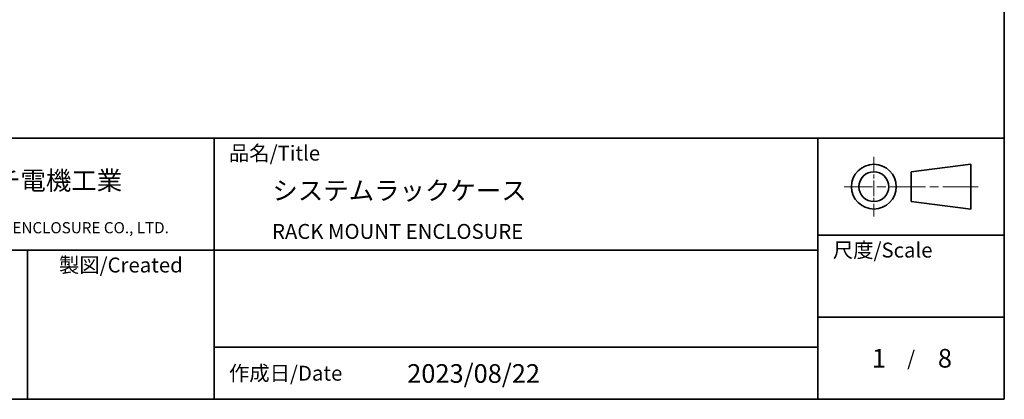
# Model space of a CAD drawing. Units: millimetres. Extents: x 19 to 13578, y 8 to 1834.
# Drawn here: x 1443 to 2169, y 8 to 288 of the extents above; entities that cross this region are included whole.
import ezdxf
from ezdxf.enums import TextEntityAlignment as Align

# ---------------------------------------------------------------- set-up
doc = ezdxf.new("R2010")
doc.units = ezdxf.units.MM
doc.linetypes.add('CHAIN', pattern=[0.3543, 0.2362, -0.0295, 0.0591, -0.0295])
doc.layers.add('Border (ISO)', color=7, linetype='Continuous', lineweight=35)
doc.layers.add('Title (ISO)', color=7, linetype='Continuous', lineweight=35)
doc.styles.add('Note Text (TK)', font='MS PGothic.ttf')
doc.styles.add('文字スタイル67', font='arial.ttf')

# ---------------------------------------------------------------- blocks, each defined once
blk = doc.blocks.new('図面枠 tk図枠')
at = {"layer": 'Border (ISO)'}
for p in [(405.5, 289), (14.5, 8)]:
    blk.add_line(p, (405.5, 8), dxfattribs=at)
blk = doc.blocks.new('表題欄 tk表題欄')
at = {"layer": 'Title (ISO)'}
for p, q in [((74.71, 244.05), (255.71, 244.05)), ((149.71, 244.05), (149.71, 209.05)), ((230.71, 244.05), (230.71, 209.05)), ((255.71, 244.05), (255.71, 209.05)), ((243.21, 239.55), (251.21, 240.55)), ((251.21, 234.55), (251.21, 240.55)), ((243.21, 239.55), (243.21, 235.55)), ((243.21, 235.55), (251.21, 234.55)), ((230.71, 231.05), (255.71, 231.05)), ((74.71, 229.05), (230.71, 229.05)), ((124.71, 229.05), (124.71, 209.05)), ((230.71, 220.05), (255.71, 220.05)), ((149.71, 216.05), (230.71, 216.05)), ((255.71, 209.05), (74.71, 209.05))]:
    blk.add_line(p, q, dxfattribs=at)
at = {"layer": 'Title (ISO)', "color": 4, "linetype": 'CHAIN', "lineweight": 18, "ltscale": 8.88956}
blk.add_line((238.21, 241.55), (238.21, 233.55), dxfattribs=at)
at = {"layer": 'Title (ISO)', "color": 4, "linetype": 'CHAIN', "lineweight": 18, "ltscale": 20.001633}
blk.add_line((252.21, 237.55), (234.21, 237.55), dxfattribs=at)
at = {"layer": 'Title (ISO)'}
for radius in [3, 2]:
    blk.add_circle((238.21, 237.55), radius, dxfattribs=at)
at = {"layer": 'Title (ISO)', "color": 1, "char_height": 2, "line_spacing_factor": 1.5, "style": 'Note Text (TK)'}
for s, insert, attachment_point in [('\\fＭＳ Ｐゴシック|b0|i0;\\H2.0000;品名/Title', (151.71, 242.05), 4), ('\\fＭＳ Ｐゴシック|b0|i0;\\H2.0000;尺度/Scale', (232.71, 229.05), 4), ('\\fＭＳ Ｐゴシック|b0|i0;\\H2.0000;製図/Created', (137.21, 227.05), 5), ('\\fＭＳ Ｐゴシック|b0|i0;\\H2.0000;作成日/Date', (151.71, 212.55), 4)]:
    blk.add_mtext(s, dxfattribs=dict(at, insert=insert, attachment_point=attachment_point))
at = {"layer": 'Title (ISO)', "color": 7, "line_spacing_factor": 1.5, "style": 'Note Text (TK)'}
for s, insert, char_height, attachment_point in [('株式会社タカチ電機工業', (99.87, 238.05), 2.5, 4), ('\\fArial|b0|i0;\\H1.4986;TAKACHI ELECTRONICS ENCLOSURE CO., LTD.', (99.87, 232.05), 1.4986, 4), ('\\fＭＳ Ｐゴシック|b0|i0;\\H2.0000;/', (243.21, 214.55), 2, 5)]:
    blk.add_mtext(s, dxfattribs=dict(at, insert=insert, char_height=char_height, attachment_point=attachment_point))
at = {"layer": 'Title (ISO)', "color": 7}
for tag, p, height, style in [('<品名>_001', (157.54, 235.78), 2.5, 'Note Text (TK)'), ('<Title>_001', (157.49, 230.55), 2, '文字スタイル67'), ('<ページ_No.>_001', (237.95, 213.3), 2.5, 'Note Text (TK)'), ('<総ページ数>_001', (246.8, 213.3), 2.5, 'Note Text (TK)'), ('作成日_001', (175.62, 211.28), 2.5, 'Note Text (TK)')]:
    blk.add_attdef(tag, p, '', height=height, dxfattribs=dict(at, style=style))
at = {"layer": 'Title (ISO)', "color": 7, "style": 'Note Text (TK)'}
for tag, p in [('<尺度>', (243.21, 223.55)), ('<承認>', (87.21, 217.05))]:
    blk.add_attdef(tag, text='', height=2.5, dxfattribs=at).set_placement(p, align=Align.MIDDLE_CENTER)

msp = doc.modelspace()

# ---------------------------------------------------------------- block references
at = {"xscale": 5.5, "yscale": 5.5, "zscale": 5.5}
msp.add_blockref('図面枠 tk図枠', (-60.9745, -36.0556), dxfattribs=at)
ref = msp.add_blockref('表題欄 tk表題欄', (762.877, -1141.8457), dxfattribs=dict(xscale=5.5, yscale=5.5, zscale=5.5))
ref.add_attrib('<品名>_001', 'システムラックケース', (1629.338, 154.9522), dxfattribs={"layer": 'Title (ISO)', "color": 7, "height": 13.75, "style": 'Note Text (TK)'})
ref.add_attrib('作成日_001', '2023/08/22', (1728.7755, 20.085), dxfattribs={"layer": 'Title (ISO)', "color": 7, "height": 13.75, "style": 'Note Text (TK)'})
ref.add_attrib('<Title>_001', 'RACK MOUNT ENCLOSURE', (1629.0675, 126.1906), dxfattribs={"layer": 'Title (ISO)', "color": 7, "height": 11, "style": '文字スタイル67'})
ref.add_attrib('<ページ_No.>_001', '1', (2071.5958, 31.3194), dxfattribs={"layer": 'Title (ISO)', "color": 7, "height": 13.75, "style": 'Note Text (TK)'})
ref.add_attrib('<総ページ数>_001', '8', (2120.2755, 31.3194), dxfattribs={"layer": 'Title (ISO)', "color": 7, "height": 13.75, "style": 'Note Text (TK)'})

doc.saveas('drawing.dxf')
